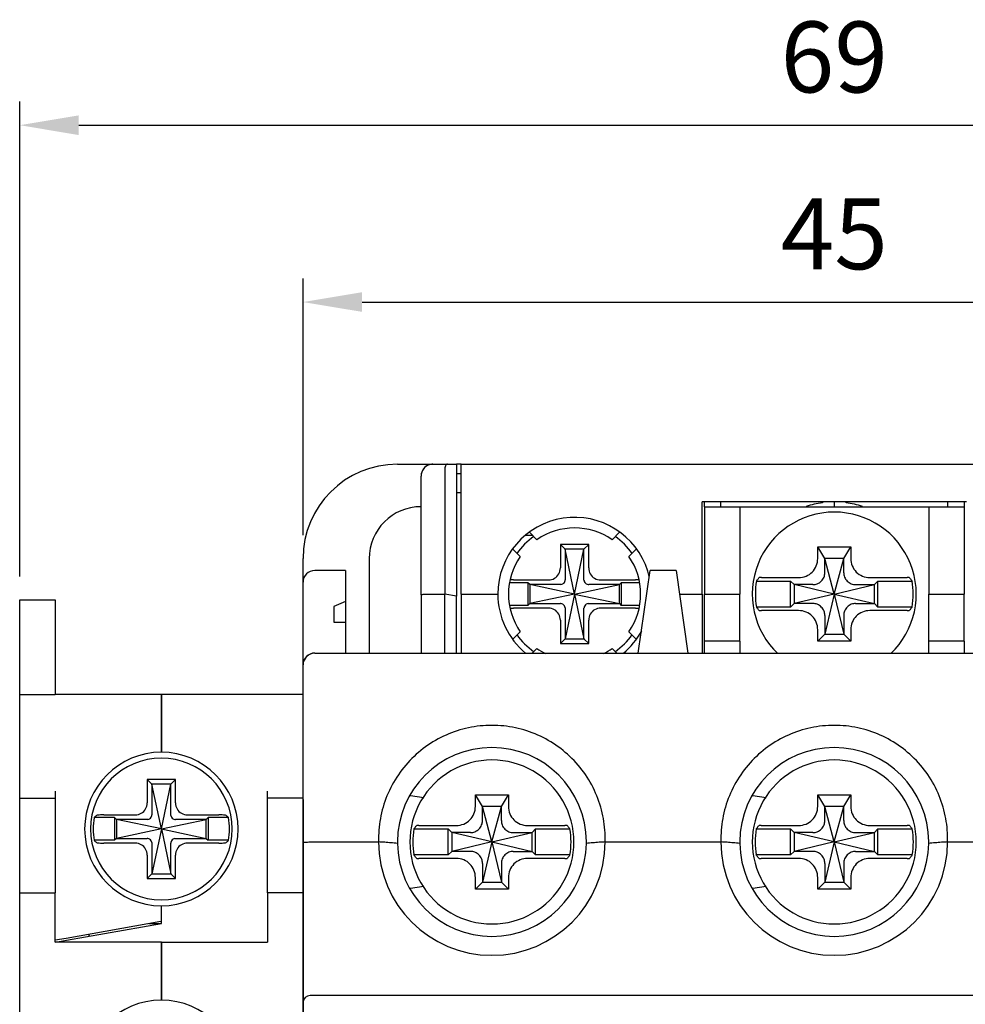
# Model space of a CAD drawing. Units: millimetres. Extents: x -3488 to 1827, y -2259 to -513.
# Drawn here: x -1849 to -1809, y -1115 to -1073 of the extents above; entities that cross this region are included whole.
import ezdxf

# ---------------------------------------------------------------- set-up
doc = ezdxf.new("R2010")
doc.units = ezdxf.units.MM
for name, color, linetype in [('BO', 3, 'Continuous'), ('d', 4, 'Continuous'), ('도면층1', 3, 'Continuous')]:
    doc.layers.add(name, color=color, linetype=linetype)
doc.dimstyles.new('ISO-25$0', dxfattribs={"dimtxt": 2.5, "dimasz": 2.5, "dimexe": 1, "dimexo": 1, "dimgap": 1, "dimtad": 1, "dimdec": 4, "dimdsep": 46, "dimtxsty": 'Standard', "dimcen": 2.5, "dimadec": 0, "dimazin": 2, "dimtfac": 1, "dimtdec": 4, "dimtmove": 0, "dimatfit": 3, "dimfxl": 1, "dimarcsym": 0})

# ---------------------------------------------------------------- blocks, each defined once
blk = doc.blocks.new('*D54')
at = {"layer": 'd', "color": 0, "lineweight": -2}
for p, q in [((-1837.485, -1095.258), (-1837.485, -1084.39)), ((-1792.485, -1096.258), (-1792.485, -1084.39)), ((-1834.985, -1085.39), (-1794.985, -1085.39))]:
    blk.add_line(p, q, dxfattribs=at)
at = {"layer": 'd', "color": 0}
for points in [[(-1834.985, -1084.973), (-1834.985, -1085.806), (-1837.485, -1085.39)], [(-1794.985, -1084.973), (-1794.985, -1085.806), (-1792.485, -1085.39)]]:
    blk.add_solid(points, dxfattribs=at)
at = {"layer": 'DEFPOINTS', "color": 0}
for p in [(-1792.485, -1085.39), (-1837.485, -1096.258), (-1792.485, -1097.258)]:
    blk.add_point(p, dxfattribs=at)
at = {"layer": 'd', "color": 0, "insert": (-1814.985, -1082.89), "char_height": 3, "attachment_point": 5}
blk.add_mtext('45', dxfattribs=at)
blk = doc.blocks.new('*D325')
at = {"layer": 'd', "color": 0, "lineweight": -2}
for p, q in [((-1849.485, -1097.008), (-1849.485, -1076.9)), ((-1780.485, -1097.008), (-1780.485, -1076.9)), ((-1846.985, -1077.9), (-1782.985, -1077.9))]:
    blk.add_line(p, q, dxfattribs=at)
at = {"layer": 'd', "color": 0}
for points in [[(-1846.985, -1077.484), (-1846.985, -1078.317), (-1849.485, -1077.9)], [(-1782.985, -1077.484), (-1782.985, -1078.317), (-1780.485, -1077.9)]]:
    blk.add_solid(points, dxfattribs=at)
at = {"layer": 'DEFPOINTS', "color": 0}
for p in [(-1780.485, -1077.9), (-1849.485, -1098.008), (-1780.485, -1098.008)]:
    blk.add_point(p, dxfattribs=at)
at = {"layer": 'd', "color": 0, "insert": (-1814.985, -1075.4), "char_height": 3, "attachment_point": 5}
blk.add_mtext('69', dxfattribs=at)

msp = doc.modelspace()

# ---------------------------------------------------------------- linework, layer by layer
at = {"layer": 'BO', "color": 7, "linetype": 'Continuous'}
for p, q in [((-1833.48461, -1092.25786), (-1831.98461, -1092.25786)), ((-1833.48461, -1092.25786), (-1831.98461, -1092.25786)), ((-1831.98461, -1092.25786), (-1831.36066, -1092.25786)), ((-1831.98461, -1092.25786), (-1831.36066, -1092.25786)), ((-1831.48461, -1092.50577), (-1831.48461, -1097.75786)), ((-1831.36066, -1092.25786), (-1830.98461, -1092.25786)), ((-1830.98461, -1092.25786), (-1830.98461, -1097.84535)), ((-1830.78461, -1092.25786), (-1830.98461, -1092.25786)), ((-1830.78461, -1092.25786), (-1799.18461, -1092.25786)), ((-1830.78461, -1092.50577), (-1830.78461, -1092.25786)), ((-1830.78461, -1097.75786), (-1830.78461, -1092.50577)), ((-1832.48461, -1097.78411), (-1832.48461, -1092.75786)), ((-1830.98461, -1092.65786), (-1830.78461, -1092.65786)), ((-1830.98461, -1093.45786), (-1830.78461, -1093.45786)), ((-1820.58461, -1094.05786), (-1820.58461, -1093.85786)), ((-1809.38461, -1093.85786), (-1820.58461, -1093.85786)), ((-1820.58461, -1097.75786), (-1820.58461, -1094.05786)), ((-1820.48461, -1094.05786), (-1820.48461, -1093.85786)), ((-1820.48461, -1094.05786), (-1818.98461, -1094.05786)), ((-1820.48461, -1094.05786), (-1820.48461, -1097.75786)), ((-1819.78461, -1094.05786), (-1819.78461, -1093.85786)), ((-1818.98461, -1094.05786), (-1818.98461, -1097.75786)), ((-1818.98461, -1094.05786), (-1818.48461, -1094.05786)), ((-1818.48461, -1094.05786), (-1811.48461, -1094.05786)), ((-1815.48461, -1093.85786), (-1815.48461, -1093.89004)), ((-1814.98461, -1093.85786), (-1814.98461, -1094.05786)), ((-1814.48461, -1093.89004), (-1814.48461, -1093.85786)), ((-1811.48461, -1094.05786), (-1810.98461, -1094.05786)), ((-1810.98461, -1094.05786), (-1810.98461, -1097.75786)), ((-1810.98461, -1094.05786), (-1809.48461, -1094.05786)), ((-1810.18461, -1093.85786), (-1810.18461, -1094.05786)), ((-1809.48461, -1093.85786), (-1809.48461, -1094.05786)), ((-1809.48461, -1094.05786), (-1809.48461, -1097.75786)), ((-1828.05, -1095.25786), (-1827.77751, -1095.25786)), ((-1827.57914, -1095.45623), (-1827.89354, -1095.14183)), ((-1824.07569, -1095.14183), (-1824.39009, -1095.45623)), ((-1828.59909, -1095.85049), (-1828.28624, -1096.16334)), ((-1825.38461, -1095.65786), (-1826.58461, -1095.65786)), ((-1826.58461, -1095.65786), (-1826.58461, -1096.65295)), ((-1826.38461, -1095.85786), (-1826.58461, -1095.65786)), ((-1826.38461, -1095.85786), (-1826.38461, -1097.1559)), ((-1825.58461, -1095.85786), (-1826.38461, -1095.85786)), ((-1825.98461, -1097.75786), (-1826.38461, -1095.85786)), ((-1825.98461, -1097.75786), (-1825.58461, -1095.85786)), ((-1825.58461, -1095.85786), (-1825.38461, -1095.65786)), ((-1825.58461, -1097.1559), (-1825.58461, -1095.85786)), ((-1825.38461, -1096.65295), (-1825.38461, -1095.65786)), ((-1823.68298, -1096.16334), (-1823.37014, -1095.85049)), ((-1815.68461, -1095.75786), (-1814.28461, -1095.75786)), ((-1815.68461, -1096.2495), (-1815.68461, -1095.75786)), ((-1815.38461, -1096.25786), (-1815.68461, -1095.75786)), ((-1814.58461, -1096.25786), (-1814.28461, -1095.75786)), ((-1814.28461, -1095.75786), (-1814.28461, -1096.2495)), ((-1837.48461, -1097.25786), (-1837.48461, -1096.25786)), ((-1837.48461, -1097.25786), (-1837.48461, -1096.25786)), ((-1834.68461, -1096.25786), (-1834.68461, -1100.25786)), ((-1814.98461, -1097.75786), (-1815.38461, -1096.25786)), ((-1814.58461, -1096.25786), (-1815.38461, -1096.25786)), ((-1815.38461, -1096.81762), (-1815.38461, -1096.25786)), ((-1814.98461, -1097.75786), (-1814.58461, -1096.25786)), ((-1814.58461, -1096.81762), (-1814.58461, -1096.25786)), ((-1835.68461, -1096.75786), (-1836.98461, -1096.75786)), ((-1835.68461, -1096.75786), (-1835.68461, -1098.07036)), ((-1823.28461, -1100.25786), (-1822.78461, -1096.75786)), ((-1821.68461, -1096.75786), (-1822.78461, -1096.75786)), ((-1821.68461, -1096.75786), (-1821.18461, -1100.25786)), ((-1818.06959, -1097.05786), (-1816.49297, -1097.05786)), ((-1813.47625, -1097.05786), (-1811.89963, -1097.05786)), ((-1837.48461, -1100.75786), (-1837.48461, -1097.25786)), ((-1837.48461, -1100.75786), (-1837.48461, -1097.25786)), ((-1827.96461, -1097.27786), (-1828.72909, -1097.27786)), ((-1828.5687, -1097.15786), (-1827.08952, -1097.15786)), ((-1827.88461, -1097.35786), (-1827.96461, -1097.27786)), ((-1827.96461, -1097.27786), (-1827.96461, -1098.23786)), ((-1827.88461, -1097.35786), (-1827.88461, -1098.15786)), ((-1826.58658, -1097.35786), (-1827.88461, -1097.35786)), ((-1825.98461, -1097.75786), (-1827.88461, -1097.35786)), ((-1825.98461, -1097.75786), (-1824.08461, -1097.35786)), ((-1824.08461, -1097.35786), (-1825.38265, -1097.35786)), ((-1824.87971, -1097.15786), (-1823.40053, -1097.15786)), ((-1824.08461, -1097.35786), (-1824.00461, -1097.27786)), ((-1824.08461, -1098.15786), (-1824.08461, -1097.35786)), ((-1823.24013, -1097.27786), (-1824.00461, -1097.27786)), ((-1824.00461, -1097.27786), (-1824.00461, -1098.23786)), ((-1818.28157, -1097.20786), (-1816.83461, -1097.20786)), ((-1816.83461, -1098.30786), (-1816.83461, -1097.20786)), ((-1816.68461, -1097.35786), (-1816.83461, -1097.20786)), ((-1815.92485, -1097.35786), (-1816.68461, -1097.35786)), ((-1814.98461, -1097.75786), (-1816.68461, -1097.35786)), ((-1816.68461, -1097.35786), (-1816.68461, -1098.15786)), ((-1814.98461, -1097.75786), (-1813.28461, -1097.35786)), ((-1814.04437, -1097.35786), (-1813.28461, -1097.35786)), ((-1813.28461, -1097.35786), (-1813.13461, -1097.20786)), ((-1813.28461, -1098.15786), (-1813.28461, -1097.35786)), ((-1813.13461, -1097.20786), (-1811.68765, -1097.20786)), ((-1813.13461, -1098.30786), (-1813.13461, -1097.20786)), ((-1832.48461, -1097.78411), (-1832.48461, -1100.25786)), ((-1832.18461, -1097.75786), (-1831.48461, -1097.75786)), ((-1831.48461, -1100.25786), (-1831.48461, -1097.75786)), ((-1830.98461, -1097.84535), (-1831.48461, -1097.75786)), ((-1830.98461, -1100.25786), (-1830.98461, -1097.84535)), ((-1830.78461, -1097.75786), (-1830.78461, -1100.25786)), ((-1830.78461, -1097.75786), (-1829.23461, -1097.75786)), ((-1825.98461, -1097.75786), (-1827.88461, -1098.15786)), ((-1825.98461, -1097.75786), (-1826.38461, -1099.65786)), ((-1825.98461, -1097.75786), (-1825.58461, -1099.65786)), ((-1825.98461, -1097.75786), (-1824.08461, -1098.15786)), ((-1821.54176, -1097.75786), (-1820.58461, -1097.75786)), ((-1820.58461, -1097.75786), (-1820.58461, -1099.75786)), ((-1820.48461, -1099.75786), (-1820.48461, -1097.75786)), ((-1820.48461, -1097.75786), (-1818.98461, -1097.75786)), ((-1818.98461, -1099.75786), (-1818.98461, -1097.75786)), ((-1814.98461, -1097.75786), (-1816.68461, -1098.15786)), ((-1814.98461, -1097.75786), (-1815.38461, -1099.45786)), ((-1814.98461, -1097.75786), (-1814.58461, -1099.45786)), ((-1814.98461, -1097.75786), (-1813.28461, -1098.15786)), ((-1810.98461, -1099.75786), (-1810.98461, -1097.75786)), ((-1810.98461, -1097.75786), (-1809.48461, -1097.75786)), ((-1809.48461, -1099.75786), (-1809.48461, -1097.75786)), ((-1835.68461, -1098.07036), (-1836.18461, -1098.28911)), ((-1836.18461, -1098.28911), (-1836.18461, -1098.94536)), ((-1835.68461, -1098.07036), (-1835.68461, -1098.94536)), ((-1827.96461, -1098.23786), (-1828.72909, -1098.23786)), ((-1827.08952, -1098.35786), (-1828.5687, -1098.35786)), ((-1827.88461, -1098.15786), (-1827.96461, -1098.23786)), ((-1827.88461, -1098.15786), (-1826.58658, -1098.15786)), ((-1826.38461, -1098.35982), (-1826.38461, -1099.65786)), ((-1825.58461, -1099.65786), (-1825.58461, -1098.35982)), ((-1825.38265, -1098.15786), (-1824.08461, -1098.15786)), ((-1823.40053, -1098.35786), (-1824.87971, -1098.35786)), ((-1824.08461, -1098.15786), (-1824.00461, -1098.23786)), ((-1823.24013, -1098.23786), (-1824.00461, -1098.23786)), ((-1816.83461, -1098.30786), (-1818.28157, -1098.30786)), ((-1816.68461, -1098.15786), (-1816.83461, -1098.30786)), ((-1815.92485, -1098.15786), (-1816.68461, -1098.15786)), ((-1814.04437, -1098.15786), (-1813.28461, -1098.15786)), ((-1813.28461, -1098.15786), (-1813.13461, -1098.30786)), ((-1811.68765, -1098.30786), (-1813.13461, -1098.30786)), ((-1816.49297, -1098.45786), (-1818.06959, -1098.45786)), ((-1815.38461, -1098.6981), (-1815.38461, -1099.45786)), ((-1814.58461, -1098.6981), (-1814.58461, -1099.45786)), ((-1811.89963, -1098.45786), (-1813.47625, -1098.45786)), ((-1836.18461, -1098.94536), (-1835.68461, -1098.94536)), ((-1835.68461, -1098.94536), (-1835.68461, -1100.25786)), ((-1826.58461, -1098.86277), (-1826.58461, -1099.85786)), ((-1825.38461, -1099.85786), (-1825.38461, -1098.86277)), ((-1828.28624, -1099.35238), (-1828.59985, -1099.66599)), ((-1826.38461, -1099.65786), (-1826.58461, -1099.85786)), ((-1826.38461, -1099.65786), (-1825.58461, -1099.65786)), ((-1825.58461, -1099.65786), (-1825.38461, -1099.85786)), ((-1823.36938, -1099.66599), (-1823.68298, -1099.35238)), ((-1815.68461, -1099.75786), (-1815.68461, -1099.26622)), ((-1815.38461, -1099.45786), (-1815.68461, -1099.75786)), ((-1815.38461, -1099.45786), (-1814.58461, -1099.45786)), ((-1814.58461, -1099.45786), (-1814.28461, -1099.75786)), ((-1814.28461, -1099.26622), (-1814.28461, -1099.75786)), ((-1827.77751, -1100.25786), (-1827.57914, -1100.05949)), ((-1826.58461, -1099.85786), (-1825.38461, -1099.85786)), ((-1824.39009, -1100.05949), (-1824.19172, -1100.25786)), ((-1820.58461, -1099.75786), (-1820.58461, -1100.25786)), ((-1820.48461, -1100.25786), (-1820.48461, -1099.75786)), ((-1818.98461, -1099.75786), (-1820.48461, -1099.75786)), ((-1818.98461, -1099.75786), (-1818.98461, -1100.25786)), ((-1814.28461, -1099.75786), (-1815.68461, -1099.75786)), ((-1810.98461, -1100.25786), (-1810.98461, -1099.75786)), ((-1809.48461, -1099.75786), (-1810.98461, -1099.75786)), ((-1809.48461, -1099.75786), (-1809.48461, -1100.25786)), ((-1836.98461, -1100.25786), (-1792.98461, -1100.25786)), ((-1836.98461, -1100.25786), (-1792.98461, -1100.25786)), ((-1837.48461, -1108.28411), (-1837.48461, -1100.75786)), ((-1832.93672, -1106.28251), (-1832.37057, -1106.37687)), ((-1830.18461, -1106.25786), (-1828.78461, -1106.25786)), ((-1830.18461, -1106.7495), (-1830.18461, -1106.25786)), ((-1829.88461, -1106.75786), (-1830.18461, -1106.25786)), ((-1829.08461, -1106.75786), (-1828.78461, -1106.25786)), ((-1828.78461, -1106.25786), (-1828.78461, -1106.7495)), ((-1818.43672, -1106.28251), (-1817.87057, -1106.37687)), ((-1815.68461, -1106.25786), (-1814.28461, -1106.25786)), ((-1815.68461, -1106.7495), (-1815.68461, -1106.25786)), ((-1815.38461, -1106.75786), (-1815.68461, -1106.25786)), ((-1814.58461, -1106.75786), (-1814.28461, -1106.25786)), ((-1814.28461, -1106.25786), (-1814.28461, -1106.7495)), ((-1829.48461, -1108.25786), (-1829.88461, -1106.75786)), ((-1829.08461, -1106.75786), (-1829.88461, -1106.75786)), ((-1829.88461, -1107.31762), (-1829.88461, -1106.75786)), ((-1829.48461, -1108.25786), (-1829.08461, -1106.75786)), ((-1829.08461, -1107.31762), (-1829.08461, -1106.75786)), ((-1814.98461, -1108.25786), (-1815.38461, -1106.75786)), ((-1814.58461, -1106.75786), (-1815.38461, -1106.75786)), ((-1815.38461, -1107.31762), (-1815.38461, -1106.75786)), ((-1814.98461, -1108.25786), (-1814.58461, -1106.75786)), ((-1814.58461, -1107.31762), (-1814.58461, -1106.75786)), ((-1832.57856, -1107.55786), (-1830.99297, -1107.55786)), ((-1827.97625, -1107.55786), (-1826.39066, -1107.55786)), ((-1818.07856, -1107.55786), (-1816.49297, -1107.55786)), ((-1813.47625, -1107.55786), (-1811.89066, -1107.55786)), ((-1832.79044, -1107.70786), (-1831.33461, -1107.70786)), ((-1831.33461, -1108.80786), (-1831.33461, -1107.70786)), ((-1831.18461, -1107.85786), (-1831.33461, -1107.70786)), ((-1830.42485, -1107.85786), (-1831.18461, -1107.85786)), ((-1829.48461, -1108.25786), (-1831.18461, -1107.85786)), ((-1831.18461, -1107.85786), (-1831.18461, -1108.65786)), ((-1829.48461, -1108.25786), (-1827.78461, -1107.85786)), ((-1828.54437, -1107.85786), (-1827.78461, -1107.85786)), ((-1827.78461, -1107.85786), (-1827.63461, -1107.70786)), ((-1827.78461, -1108.65786), (-1827.78461, -1107.85786)), ((-1827.63461, -1107.70786), (-1826.17878, -1107.70786)), ((-1827.63461, -1108.80786), (-1827.63461, -1107.70786)), ((-1818.29044, -1107.70786), (-1816.83461, -1107.70786)), ((-1816.83461, -1108.80786), (-1816.83461, -1107.70786)), ((-1816.68461, -1107.85786), (-1816.83461, -1107.70786)), ((-1815.92485, -1107.85786), (-1816.68461, -1107.85786)), ((-1814.98461, -1108.25786), (-1816.68461, -1107.85786)), ((-1816.68461, -1107.85786), (-1816.68461, -1108.65786)), ((-1814.98461, -1108.25786), (-1813.28461, -1107.85786)), ((-1814.04437, -1107.85786), (-1813.28461, -1107.85786)), ((-1813.28461, -1107.85786), (-1813.13461, -1107.70786)), ((-1813.28461, -1108.65786), (-1813.28461, -1107.85786)), ((-1813.13461, -1107.70786), (-1811.67878, -1107.70786)), ((-1813.13461, -1108.80786), (-1813.13461, -1107.70786)), ((-1837.48461, -1115.05786), (-1837.48461, -1108.28411)), ((-1837.48461, -1115.05786), (-1837.48461, -1108.28411)), ((-1837.18461, -1108.25786), (-1834.28461, -1108.25786)), ((-1829.48461, -1108.25786), (-1831.18461, -1108.65786)), ((-1829.48461, -1108.25786), (-1829.88461, -1109.95786)), ((-1829.48461, -1108.25786), (-1829.08461, -1109.95786)), ((-1829.48461, -1108.25786), (-1827.78461, -1108.65786)), ((-1824.68461, -1108.25786), (-1819.78461, -1108.25786)), ((-1814.98461, -1108.25786), (-1816.68461, -1108.65786)), ((-1814.98461, -1108.25786), (-1815.38461, -1109.95786)), ((-1814.98461, -1108.25786), (-1814.58461, -1109.95786)), ((-1814.98461, -1108.25786), (-1813.28461, -1108.65786)), ((-1810.18461, -1108.25786), (-1805.28461, -1108.25786)), ((-1831.33461, -1108.80786), (-1832.79044, -1108.80786)), ((-1831.18461, -1108.65786), (-1831.33461, -1108.80786)), ((-1830.42485, -1108.65786), (-1831.18461, -1108.65786)), ((-1828.54437, -1108.65786), (-1827.78461, -1108.65786)), ((-1827.78461, -1108.65786), (-1827.63461, -1108.80786)), ((-1826.17878, -1108.80786), (-1827.63461, -1108.80786)), ((-1816.83461, -1108.80786), (-1818.29044, -1108.80786)), ((-1816.68461, -1108.65786), (-1816.83461, -1108.80786)), ((-1815.92485, -1108.65786), (-1816.68461, -1108.65786)), ((-1814.04437, -1108.65786), (-1813.28461, -1108.65786)), ((-1813.28461, -1108.65786), (-1813.13461, -1108.80786)), ((-1811.67878, -1108.80786), (-1813.13461, -1108.80786)), ((-1830.99297, -1108.95786), (-1832.57856, -1108.95786)), ((-1829.88461, -1109.1981), (-1829.88461, -1109.95786)), ((-1829.08461, -1109.1981), (-1829.08461, -1109.95786)), ((-1826.39066, -1108.95786), (-1827.97625, -1108.95786)), ((-1816.49297, -1108.95786), (-1818.07856, -1108.95786)), ((-1815.38461, -1109.1981), (-1815.38461, -1109.95786)), ((-1814.58461, -1109.1981), (-1814.58461, -1109.95786)), ((-1811.89066, -1108.95786), (-1813.47625, -1108.95786)), ((-1830.18461, -1110.25786), (-1830.18461, -1109.76622)), ((-1829.88461, -1109.95786), (-1830.18461, -1110.25786)), ((-1829.88461, -1109.95786), (-1829.08461, -1109.95786)), ((-1829.08461, -1109.95786), (-1828.78461, -1110.25786)), ((-1828.78461, -1109.76622), (-1828.78461, -1110.25786)), ((-1815.68461, -1110.25786), (-1815.68461, -1109.76622)), ((-1815.38461, -1109.95786), (-1815.68461, -1110.25786)), ((-1815.38461, -1109.95786), (-1814.58461, -1109.95786)), ((-1814.58461, -1109.95786), (-1814.28461, -1110.25786)), ((-1814.28461, -1109.76622), (-1814.28461, -1110.25786)), ((-1832.37057, -1110.13885), (-1832.93747, -1110.23334)), ((-1828.78461, -1110.25786), (-1830.18461, -1110.25786)), ((-1817.87057, -1110.13885), (-1818.43747, -1110.23334)), ((-1814.28461, -1110.25786), (-1815.68461, -1110.25786)), ((-1837.48461, -1115.88212), (-1837.48461, -1115.05786)), ((-1792.78461, -1114.75786), (-1837.18461, -1114.75786))]:
    msp.add_line(p, q, dxfattribs=at)
for centre, radius, start, end in [((-1833.48461, -1096.25786), 4, 90, 180), ((-1831.98461, -1092.75786), 0.5, 90, 180), ((-1831.98461, -1092.75786), 0.5, 98.669695, 170.42387), ((-1831.98461, -1092.75786), 0.5, 90, 98.669695), ((-1831.98461, -1092.75786), 0.5, 170.42387, 180), ((-1832.48461, -1096.25786), 2.2, 90, 180), ((-1814.98461, -1097.75786), 3.9, 97.365886, 107.856762), ((-1814.98461, -1097.75786), 3.9, 72.143238, 82.634114), ((-1825.98461, -1097.75786), 3.25, 17.278646, 180), ((-1814.98461, -1097.75786), 3.47261, 89.999999, 226.532586), ((-1814.98461, -1097.75786), 3.47261, 313.467414, 90.000001), ((-1825.98461, -1097.75786), 2.8, 55.286561, 124.713439), ((-1825.98461, -1097.75786), 2.9859, 125.180532, 144.933204), ((-1825.98461, -1097.75786), 2.9859, 35.067256, 54.820268), ((-1825.98461, -1097.75786), 2.8, 145.286561, 214.713439), ((-1825.98461, -1097.75786), 2.8, 325.286561, 34.713439), ((-1836.98461, -1097.25786), 0.5, 90, 180), ((-1825.98461, -1097.75786), 3.25, 13.185762, 17.278646), ((-1814.98461, -1097.75786), 3.34252, 170.52911, 189.47089), ((-1814.98461, -1097.75786), 3.34252, 350.52911, 9.47089), ((-1825.98461, -1097.75786), 3.25, 180, 230.412053), ((-1825.98461, -1097.75786), 2.9859, 215.067256, 234.820268), ((-1825.98461, -1097.75786), 2.9859, 305.180532, 324.933204), ((-1825.98461, -1097.75786), 3.25, 309.587947, 331.182206), ((-1825.98461, -1097.75786), 2.8, 235.286561, 244.019283), ((-1825.98461, -1097.75786), 2.8, 295.980717, 304.713439), ((-1836.98461, -1100.75786), 0.5, 90, 180), ((-1829.48461, -1108.25786), 4, 0, 180), ((-1814.98461, -1108.25786), 4, 0, 180), ((-1829.48461, -1108.25786), 3.47261, 89.999999, 270.000001), ((-1829.48461, -1108.25786), 3.47261, 269.999999, 90.000001), ((-1814.98461, -1108.25786), 3.47261, 89.999999, 270.000001), ((-1814.98461, -1108.25786), 3.47261, 269.999999, 90.000001), ((-1829.48461, -1108.25786), 3.35127, 170.554061, 189.445939), ((-1829.48461, -1108.25786), 3.35127, 350.554061, 9.445939), ((-1814.98461, -1108.25786), 3.35127, 170.554061, 189.445939), ((-1814.98461, -1108.25786), 3.35127, 350.554061, 9.445939), ((-1829.48461, -1108.25786), 4.79986, 180, 0), ((-1829.48461, -1108.25786), 4, 180, 180.855059), ((-1829.48461, -1108.25786), 4, 180.855059, 359.145201), ((-1829.48461, -1108.25786), 4, 359.145201, 0), ((-1814.98461, -1108.25786), 4.79986, 180, 0), ((-1814.98461, -1108.25786), 4, 180, 180.855059), ((-1814.98461, -1108.25786), 4, 180.855059, 359.145201), ((-1814.98461, -1108.25786), 4, 359.145201, 0), ((-1837.18461, -1115.05786), 0.3, 90, 180)]:
    msp.add_arc(centre, radius, start, end, dxfattribs=at)
for points, start_tangent, end_tangent in [([(-1831.36066, -1092.25786), (-1831.41107, -1092.27713), (-1831.45113, -1092.33134), (-1831.47643, -1092.41234), (-1831.48461, -1092.50577)], (-1, 0), (0, -1)), ([(-1816.49297, -1097.05786), (-1816.17766, -1096.99738), (-1815.91736, -1096.82546), (-1815.74523, -1096.56516), (-1815.68461, -1096.2495)], (1, 0), (0, 1)), ([(-1814.28461, -1096.2495), (-1814.22412, -1096.56485), (-1814.05221, -1096.82512), (-1813.79194, -1096.99723), (-1813.47625, -1097.05786)], (0, -1), (1, 0)), ([(-1827.08952, -1097.15786), (-1826.83486, -1097.09132), (-1826.6514, -1096.90805), (-1826.58461, -1096.65295)], (1, 0), (0, 1)), ([(-1825.38461, -1096.65295), (-1825.3181, -1096.90757), (-1825.13477, -1097.09109), (-1824.87971, -1097.15786)], (0, -1), (1, 0)), ([(-1826.38625, -1097.1801), (-1826.38534, -1097.1722), (-1826.3848, -1097.16412), (-1826.38461, -1097.1559)], (0.13808808, 0.99041995), (0, 1)), ([(-1825.58297, -1097.1801), (-1825.58388, -1097.1722), (-1825.58443, -1097.16412), (-1825.58461, -1097.1559)], (-0.13808808, 0.99041995), (0, 1)), ([(-1818.28157, -1097.20786), (-1818.24654, -1097.16217), (-1818.2109, -1097.11674), (-1818.17464, -1097.07155)], (0.6041424, 0.79687637), (0.63023945, 0.77640082)), ([(-1818.06959, -1097.05786), (-1818.13954, -1097.06178), (-1818.17464, -1097.07155)], (-1, 0), (-0.63023945, -0.77640082)), ([(-1815.88911, -1097.35822), (-1815.70592, -1097.32423), (-1815.534, -1097.20979), (-1815.41877, -1097.03786), (-1815.38425, -1096.85337)], (0.99981172, -0.01940419), (-0.01940419, 0.99981172)), ([(-1815.38425, -1096.85337), (-1815.38445, -1096.84137), (-1815.38457, -1096.82945), (-1815.38461, -1096.81762)], (-0.01940419, 0.99981172), (0, 1)), ([(-1814.58498, -1096.85337), (-1814.55099, -1097.03656), (-1814.43654, -1097.20847), (-1814.26461, -1097.32371), (-1814.08012, -1097.35822)], (-0.01940419, -0.99981172), (0.99981172, 0.01940419)), ([(-1814.58498, -1096.85337), (-1814.58478, -1096.84137), (-1814.58466, -1096.82945), (-1814.58461, -1096.81762)], (0.01940419, 0.99981172), (0, 1)), ([(-1811.79459, -1097.07155), (-1811.82968, -1097.06178), (-1811.89963, -1097.05786)], (-0.63023945, 0.77640082), (-1, 0)), ([(-1811.79459, -1097.07155), (-1811.75833, -1097.11674), (-1811.72269, -1097.16217), (-1811.68765, -1097.20786)], (0.63023945, -0.77640082), (0.6041424, -0.79687637)), ([(-1828.5687, -1097.15786), (-1828.70034, -1097.1601)], (-1, 0), (-0.99795669, -0.06389401)), ([(-1826.56237, -1097.35622), (-1826.57027, -1097.35713), (-1826.57836, -1097.35768), (-1826.58658, -1097.35786)], (-0.99041995, -0.13808808), (-1, 0)), ([(-1826.56237, -1097.35622), (-1826.4806, -1097.32525), (-1826.41723, -1097.26187), (-1826.38625, -1097.1801)], (0.99041995, 0.13808808), (0.13808808, 0.99041995)), ([(-1825.58297, -1097.1801), (-1825.552, -1097.26187), (-1825.48863, -1097.32525), (-1825.40685, -1097.35622)], (0.13808808, -0.99041995), (0.99041995, -0.13808808)), ([(-1825.40685, -1097.35622), (-1825.39895, -1097.35713), (-1825.39087, -1097.35768), (-1825.38265, -1097.35786)], (0.99041995, -0.13808808), (1, 0)), ([(-1823.26889, -1097.1601), (-1823.40053, -1097.15786)], (-0.99795669, 0.06389401), (-1, 0)), ([(-1815.88911, -1097.35822), (-1815.9011, -1097.35803), (-1815.91302, -1097.3579), (-1815.92485, -1097.35786)], (-0.99981172, 0.01940419), (-1, 0)), ([(-1814.08012, -1097.35822), (-1814.06813, -1097.35803), (-1814.0562, -1097.3579), (-1814.04437, -1097.35786)], (0.99981172, 0.01940419), (1, 0)), ([(-1832.48461, -1097.78411), (-1832.46187, -1097.77408), (-1832.39697, -1097.76557), (-1832.29963, -1097.75987), (-1832.18461, -1097.75786)], (0, 1), (1, 0)), ([(-1828.70034, -1098.35562), (-1828.5687, -1098.35786)], (0.99795669, -0.06389401), (1, 0)), ([(-1826.58461, -1098.86277), (-1826.65113, -1098.60815), (-1826.83446, -1098.42463), (-1827.08952, -1098.35786)], (0, 1), (-1, 0)), ([(-1826.56237, -1098.1595), (-1826.57027, -1098.15859), (-1826.57836, -1098.15804), (-1826.58658, -1098.15786)], (-0.99041995, 0.13808808), (-1, 0)), ([(-1826.38625, -1098.33562), (-1826.41723, -1098.25385), (-1826.4806, -1098.19048), (-1826.56237, -1098.1595)], (-0.13808808, 0.99041995), (-0.99041995, 0.13808808)), ([(-1826.38625, -1098.33562), (-1826.38534, -1098.34352), (-1826.3848, -1098.3516), (-1826.38461, -1098.35982)], (0.13808808, -0.99041995), (0, -1)), ([(-1825.58297, -1098.33562), (-1825.58388, -1098.34352), (-1825.58443, -1098.3516), (-1825.58461, -1098.35982)], (-0.13808808, -0.99041995), (0, -1)), ([(-1825.40685, -1098.1595), (-1825.48863, -1098.19048), (-1825.552, -1098.25385), (-1825.58297, -1098.33562)], (-0.99041995, -0.13808808), (-0.13808808, -0.99041995)), ([(-1825.40685, -1098.1595), (-1825.39895, -1098.15859), (-1825.39087, -1098.15804), (-1825.38265, -1098.15786)], (0.99041995, 0.13808808), (1, 0)), ([(-1824.87971, -1098.35786), (-1825.13427, -1098.42435), (-1825.31786, -1098.60774), (-1825.38461, -1098.86277)], (-1, 0), (0, -1)), ([(-1823.40053, -1098.35786), (-1823.26889, -1098.35562)], (1, 0), (0.99795669, 0.06389401)), ([(-1818.17464, -1098.44417), (-1818.2109, -1098.39898), (-1818.24654, -1098.35355), (-1818.28157, -1098.30786)], (-0.63023945, 0.77640082), (-0.6041424, 0.79687637)), ([(-1815.88911, -1098.1575), (-1815.9011, -1098.15769), (-1815.91302, -1098.15782), (-1815.92485, -1098.15786)], (-0.99981172, -0.01940419), (-1, 0)), ([(-1815.38425, -1098.66236), (-1815.41824, -1098.47916), (-1815.53268, -1098.30725), (-1815.70461, -1098.19202), (-1815.88911, -1098.1575)], (0.01940419, 0.99981172), (-0.99981172, -0.01940419)), ([(-1814.08012, -1098.1575), (-1814.26331, -1098.19149), (-1814.43522, -1098.30593), (-1814.55046, -1098.47786), (-1814.58498, -1098.66236)], (-0.99981172, 0.01940419), (0.01940419, -0.99981172)), ([(-1814.08012, -1098.1575), (-1814.06813, -1098.15769), (-1814.0562, -1098.15782), (-1814.04437, -1098.15786)], (0.99981172, -0.01940419), (1, 0)), ([(-1811.68765, -1098.30786), (-1811.72269, -1098.35355), (-1811.75833, -1098.39898), (-1811.79459, -1098.44417)], (-0.6041424, -0.79687637), (-0.63023945, -0.77640082)), ([(-1818.17464, -1098.44417), (-1818.13954, -1098.45394), (-1818.06959, -1098.45786)], (0.63023945, -0.77640082), (1, 0)), ([(-1815.68461, -1099.26622), (-1815.74511, -1098.95086), (-1815.91701, -1098.6906), (-1816.17727, -1098.5185), (-1816.49297, -1098.45786)], (0, 1), (-1, 0)), ([(-1815.38425, -1098.66236), (-1815.38445, -1098.67435), (-1815.38457, -1098.68627), (-1815.38461, -1098.6981)], (-0.01940419, -0.99981172), (0, -1)), ([(-1814.58498, -1098.66236), (-1814.58478, -1098.67435), (-1814.58466, -1098.68627), (-1814.58461, -1098.6981)], (0.01940419, -0.99981172), (0, -1)), ([(-1813.47625, -1098.45786), (-1813.79165, -1098.51837), (-1814.05188, -1098.69026), (-1814.22397, -1098.95049), (-1814.28461, -1099.26622)], (-1, 0), (0, -1)), ([(-1811.89963, -1098.45786), (-1811.82968, -1098.45394), (-1811.79459, -1098.44417)], (1, 0), (0.63023945, 0.77640082)), ([(-1836.98461, -1100.25786), (-1837.13465, -1100.28301), (-1837.2734, -1100.3581), (-1837.38519, -1100.477), (-1837.45864, -1100.63)], (-1, 0), (-0.29359568, -0.95592969)), ([(-1824.68461, -1108.11894), (-1824.78424, -1107.1467), (-1825.09018, -1106.18788), (-1825.59814, -1105.30201), (-1826.28111, -1104.54434), (-1827.09716, -1103.95479), (-1828.00906, -1103.55137), (-1828.98499, -1103.34502), (-1829.98509, -1103.34511), (-1830.96095, -1103.55162), (-1831.8728, -1103.95522), (-1832.68886, -1104.54501), (-1833.37174, -1105.30291), (-1833.87944, -1106.18877), (-1834.18511, -1107.14726), (-1834.28461, -1108.11894)], (0.00135491, 0.99999908), (0.00152139, -0.99999884)), ([(-1810.18461, -1108.11894), (-1810.28424, -1107.1467), (-1810.59018, -1106.18788), (-1811.09814, -1105.30201), (-1811.78111, -1104.54434), (-1812.59716, -1103.95479), (-1813.50906, -1103.55137), (-1814.48499, -1103.34502), (-1815.48509, -1103.34511), (-1816.46095, -1103.55162), (-1817.3728, -1103.95522), (-1818.18886, -1104.54501), (-1818.87174, -1105.30291), (-1819.37944, -1106.18877), (-1819.68511, -1107.14726), (-1819.78461, -1108.11894)], (0.00135491, 0.99999908), (0.00152139, -0.99999884)), ([(-1830.99297, -1107.55786), (-1830.67789, -1107.49747), (-1830.41738, -1107.32548), (-1830.24515, -1107.06496), (-1830.18461, -1106.7495)], (1, 0), (0, 1)), ([(-1828.78461, -1106.7495), (-1828.72421, -1107.06464), (-1828.55223, -1107.3251), (-1828.29176, -1107.4973), (-1827.97625, -1107.55786)], (0, -1), (1, 0)), ([(-1816.49297, -1107.55786), (-1816.17789, -1107.49747), (-1815.91738, -1107.32548), (-1815.74515, -1107.06496), (-1815.68461, -1106.7495)], (1, 0), (0, 1)), ([(-1814.28461, -1106.7495), (-1814.22421, -1107.06464), (-1814.05223, -1107.3251), (-1813.79176, -1107.4973), (-1813.47625, -1107.55786)], (0, -1), (1, 0)), ([(-1832.79044, -1107.70786), (-1832.75543, -1107.66217), (-1832.71982, -1107.61674), (-1832.68359, -1107.57155)], (0.60389412, 0.79706454), (0.62992313, 0.77665749)), ([(-1832.57856, -1107.55786), (-1832.6485, -1107.56178), (-1832.68359, -1107.57155)], (-1, 0), (-0.62992313, -0.77665749)), ([(-1830.38911, -1107.85822), (-1830.20571, -1107.82415), (-1830.03401, -1107.7098), (-1829.91886, -1107.53809), (-1829.88425, -1107.35337)], (0.99981172, -0.01940419), (-0.01940419, 0.99981172)), ([(-1829.88425, -1107.35337), (-1829.88445, -1107.34138), (-1829.88457, -1107.32945), (-1829.88461, -1107.31762)], (-0.01940419, 0.99981172), (0, 1)), ([(-1829.08498, -1107.35337), (-1829.0509, -1107.53677), (-1828.93655, -1107.70846), (-1828.76484, -1107.82361), (-1828.58012, -1107.85822)], (-0.01940419, -0.99981172), (0.99981172, 0.01940419)), ([(-1829.08498, -1107.35337), (-1829.08478, -1107.34138), (-1829.08466, -1107.32945), (-1829.08461, -1107.31762)], (0.01940419, 0.99981172), (0, 1)), ([(-1826.28564, -1107.57155), (-1826.32072, -1107.56178), (-1826.39066, -1107.55786)], (-0.62992313, 0.77665749), (-1, 0)), ([(-1826.28564, -1107.57155), (-1826.24941, -1107.61674), (-1826.21379, -1107.66217), (-1826.17878, -1107.70786)], (0.62992313, -0.77665749), (0.60389412, -0.79706454)), ([(-1818.29044, -1107.70786), (-1818.25543, -1107.66217), (-1818.21982, -1107.61674), (-1818.18359, -1107.57155)], (0.60389412, 0.79706454), (0.62992313, 0.77665749)), ([(-1818.07856, -1107.55786), (-1818.1485, -1107.56178), (-1818.18359, -1107.57155)], (-1, 0), (-0.62992313, -0.77665749)), ([(-1815.88911, -1107.85822), (-1815.70571, -1107.82415), (-1815.53401, -1107.7098), (-1815.41886, -1107.53809), (-1815.38425, -1107.35337)], (0.99981172, -0.01940419), (-0.01940419, 0.99981172)), ([(-1815.38425, -1107.35337), (-1815.38445, -1107.34138), (-1815.38457, -1107.32945), (-1815.38461, -1107.31762)], (-0.01940419, 0.99981172), (0, 1)), ([(-1814.58498, -1107.35337), (-1814.5509, -1107.53677), (-1814.43655, -1107.70846), (-1814.26484, -1107.82361), (-1814.08012, -1107.85822)], (-0.01940419, -0.99981172), (0.99981172, 0.01940419)), ([(-1814.58498, -1107.35337), (-1814.58478, -1107.34138), (-1814.58466, -1107.32945), (-1814.58461, -1107.31762)], (0.01940419, 0.99981172), (0, 1)), ([(-1811.78564, -1107.57155), (-1811.82072, -1107.56178), (-1811.89066, -1107.55786)], (-0.62992313, 0.77665749), (-1, 0)), ([(-1811.78564, -1107.57155), (-1811.74941, -1107.61674), (-1811.71379, -1107.66217), (-1811.67878, -1107.70786)], (0.62992313, -0.77665749), (0.60389412, -0.79706454)), ([(-1830.38911, -1107.85822), (-1830.4011, -1107.85803), (-1830.41302, -1107.8579), (-1830.42485, -1107.85786)], (-0.99981172, 0.01940419), (-1, 0)), ([(-1828.58012, -1107.85822), (-1828.56813, -1107.85803), (-1828.55621, -1107.8579), (-1828.54437, -1107.85786)], (0.99981172, 0.01940419), (1, 0)), ([(-1815.88911, -1107.85822), (-1815.9011, -1107.85803), (-1815.91302, -1107.8579), (-1815.92485, -1107.85786)], (-0.99981172, 0.01940419), (-1, 0)), ([(-1814.08012, -1107.85822), (-1814.06813, -1107.85803), (-1814.05621, -1107.8579), (-1814.04437, -1107.85786)], (0.99981172, 0.01940419), (1, 0)), ([(-1837.48461, -1108.28411), (-1837.46187, -1108.27408), (-1837.39697, -1108.26557), (-1837.29963, -1108.25987), (-1837.18461, -1108.25786)], (0, 1), (1, 0)), ([(-1834.28461, -1108.11894), (-1834.28468, -1108.18842), (-1834.2826, -1108.25786)], (-0.00119142, -0.99999929), (0.02889321, -0.9995825)), ([(-1833.48413, -1108.31619), (-1833.75833, -1108.29351), (-1834.02492, -1108.27121), (-1834.28454, -1108.25786)], (-0.99518797, 0.09798419), (-0.99740699, 0.07196737)), ([(-1824.68468, -1108.25786), (-1824.94482, -1108.27123), (-1825.21131, -1108.29351), (-1825.4851, -1108.31619)], (-0.99740965, -0.07193043), (-0.99519078, -0.09795568)), ([(-1824.68662, -1108.25786), (-1824.68456, -1108.18842), (-1824.68461, -1108.11894)], (0.02878439, 0.99958564), (-0.00135298, 0.99999908)), ([(-1819.78461, -1108.11894), (-1819.78468, -1108.18842), (-1819.7826, -1108.25786)], (-0.00119142, -0.99999929), (0.02889321, -0.9995825)), ([(-1818.98413, -1108.31619), (-1819.25833, -1108.29351), (-1819.52492, -1108.27121), (-1819.78454, -1108.25786)], (-0.99518797, 0.09798419), (-0.99740699, 0.07196737)), ([(-1810.18468, -1108.25786), (-1810.44482, -1108.27123), (-1810.71131, -1108.29351), (-1810.9851, -1108.31619)], (-0.99740965, -0.07193043), (-0.99519078, -0.09795568)), ([(-1810.18662, -1108.25786), (-1810.18456, -1108.18842), (-1810.18461, -1108.11894)], (0.02878439, 0.99958564), (-0.00135298, 0.99999908)), ([(-1832.68359, -1108.94417), (-1832.71982, -1108.89898), (-1832.75543, -1108.85355), (-1832.79044, -1108.80786)], (-0.62992313, 0.77665749), (-0.60389412, 0.79706454)), ([(-1830.38911, -1108.6575), (-1830.4011, -1108.65769), (-1830.41302, -1108.65782), (-1830.42485, -1108.65786)], (-0.99981172, -0.01940419), (-1, 0)), ([(-1829.88425, -1109.16236), (-1829.91832, -1108.97895), (-1830.03267, -1108.80726), (-1830.20438, -1108.69211), (-1830.38911, -1108.6575)], (0.01940419, 0.99981172), (-0.99981172, -0.01940419)), ([(-1828.58012, -1108.6575), (-1828.76352, -1108.69157), (-1828.93521, -1108.80592), (-1829.05036, -1108.97763), (-1829.08498, -1109.16236)], (-0.99981172, 0.01940419), (0.01940419, -0.99981172)), ([(-1828.58012, -1108.6575), (-1828.56813, -1108.65769), (-1828.55621, -1108.65782), (-1828.54437, -1108.65786)], (0.99981172, -0.01940419), (1, 0)), ([(-1826.17878, -1108.80786), (-1826.21379, -1108.85355), (-1826.24941, -1108.89898), (-1826.28564, -1108.94417)], (-0.60389412, -0.79706454), (-0.62992313, -0.77665749)), ([(-1818.18359, -1108.94417), (-1818.21982, -1108.89898), (-1818.25543, -1108.85355), (-1818.29044, -1108.80786)], (-0.62992313, 0.77665749), (-0.60389412, 0.79706454)), ([(-1815.88911, -1108.6575), (-1815.9011, -1108.65769), (-1815.91302, -1108.65782), (-1815.92485, -1108.65786)], (-0.99981172, -0.01940419), (-1, 0)), ([(-1815.38425, -1109.16236), (-1815.41832, -1108.97895), (-1815.53267, -1108.80726), (-1815.70438, -1108.69211), (-1815.88911, -1108.6575)], (0.01940419, 0.99981172), (-0.99981172, -0.01940419)), ([(-1814.08012, -1108.6575), (-1814.26352, -1108.69157), (-1814.43521, -1108.80592), (-1814.55036, -1108.97763), (-1814.58498, -1109.16236)], (-0.99981172, 0.01940419), (0.01940419, -0.99981172)), ([(-1814.08012, -1108.6575), (-1814.06813, -1108.65769), (-1814.05621, -1108.65782), (-1814.04437, -1108.65786)], (0.99981172, -0.01940419), (1, 0)), ([(-1811.67878, -1108.80786), (-1811.71379, -1108.85355), (-1811.74941, -1108.89898), (-1811.78564, -1108.94417)], (-0.60389412, -0.79706454), (-0.62992313, -0.77665749)), ([(-1832.68359, -1108.94417), (-1832.6485, -1108.95394), (-1832.57856, -1108.95786)], (0.62992313, -0.77665749), (1, 0)), ([(-1830.18461, -1109.76622), (-1830.24503, -1109.45106), (-1830.417, -1109.19062), (-1830.67745, -1109.01842), (-1830.99297, -1108.95786)], (0, 1), (-1, 0)), ([(-1829.88425, -1109.16236), (-1829.88445, -1109.17434), (-1829.88457, -1109.18627), (-1829.88461, -1109.1981)], (-0.01940419, -0.99981172), (0, -1)), ([(-1829.08498, -1109.16236), (-1829.08478, -1109.17434), (-1829.08466, -1109.18627), (-1829.08461, -1109.1981)], (0.01940419, -0.99981172), (0, -1)), ([(-1827.97625, -1108.95786), (-1828.29146, -1109.01829), (-1828.55186, -1109.19025), (-1828.72403, -1109.45066), (-1828.78461, -1109.76622)], (-1, 0), (0, -1)), ([(-1826.39066, -1108.95786), (-1826.32072, -1108.95394), (-1826.28564, -1108.94417)], (1, 0), (0.62992313, 0.77665749)), ([(-1818.18359, -1108.94417), (-1818.1485, -1108.95394), (-1818.07856, -1108.95786)], (0.62992313, -0.77665749), (1, 0)), ([(-1815.68461, -1109.76622), (-1815.74503, -1109.45106), (-1815.917, -1109.19062), (-1816.17745, -1109.01842), (-1816.49297, -1108.95786)], (0, 1), (-1, 0)), ([(-1815.38425, -1109.16236), (-1815.38445, -1109.17434), (-1815.38457, -1109.18627), (-1815.38461, -1109.1981)], (-0.01940419, -0.99981172), (0, -1)), ([(-1814.58498, -1109.16236), (-1814.58478, -1109.17434), (-1814.58466, -1109.18627), (-1814.58461, -1109.1981)], (0.01940419, -0.99981172), (0, -1)), ([(-1813.47625, -1108.95786), (-1813.79146, -1109.01829), (-1814.05186, -1109.19025), (-1814.22403, -1109.45066), (-1814.28461, -1109.76622)], (-1, 0), (0, -1)), ([(-1811.89066, -1108.95786), (-1811.82072, -1108.95394), (-1811.78564, -1108.94417)], (1, 0), (0.62992313, 0.77665749))]:
    msp.add_spline(points, degree=3, dxfattribs=dict(at, start_tangent=start_tangent, end_tangent=end_tangent))
at = {"layer": '도면층1', "color": 7, "linetype": 'Continuous'}
for p, q in [((-1849.48461, -1102.00786), (-1849.48461, -1098.00786)), ((-1849.48461, -1098.00786), (-1847.98461, -1098.00786)), ((-1847.98461, -1098.00786), (-1847.98461, -1102.00786)), ((-1837.48461, -1105.75786), (-1837.48461, -1098.28411)), ((-1837.48461, -1105.75786), (-1837.48461, -1098.28411)), ((-1849.48461, -1102.00786), (-1847.98461, -1102.00786)), ((-1849.48461, -1106.10786), (-1849.48461, -1102.00786)), ((-1843.48461, -1102.00786), (-1847.98461, -1102.00786)), ((-1837.48461, -1102.00786), (-1843.48461, -1102.00786)), ((-1843.48461, -1102.00786), (-1843.48461, -1104.45786)), ((-1843.48461, -1104.45786), (-1843.48461, -1102.00786)), ((-1843.88461, -1105.80786), (-1844.08461, -1105.60786)), ((-1844.08461, -1105.60786), (-1844.08461, -1106.60295)), ((-1842.88461, -1105.60786), (-1844.08461, -1105.60786)), ((-1843.48461, -1107.70786), (-1843.88461, -1105.80786)), ((-1843.08461, -1105.80786), (-1843.88461, -1105.80786)), ((-1843.88461, -1105.80786), (-1843.88461, -1107.1059)), ((-1843.48461, -1107.70786), (-1843.08461, -1105.80786)), ((-1843.08461, -1105.80786), (-1842.88461, -1105.60786)), ((-1843.08461, -1107.1059), (-1843.08461, -1105.80786)), ((-1842.88461, -1106.60295), (-1842.88461, -1105.60786)), ((-1837.48461, -1106.45786), (-1837.48461, -1105.75786)), ((-1849.48461, -1106.40786), (-1849.48461, -1106.10786)), ((-1847.98461, -1106.10786), (-1847.98461, -1106.40786)), ((-1838.98461, -1106.40786), (-1838.98461, -1106.10786)), ((-1849.48461, -1110.40786), (-1849.48461, -1106.40786)), ((-1849.48461, -1106.40786), (-1847.98461, -1106.40786)), ((-1847.98461, -1106.40786), (-1847.98461, -1110.40786)), ((-1838.98461, -1110.40786), (-1838.98461, -1106.40786)), ((-1837.48461, -1106.40786), (-1838.98461, -1106.40786)), ((-1837.48461, -1106.45786), (-1837.48461, -1120.08422)), ((-1845.91812, -1107.10786), (-1844.58952, -1107.10786)), ((-1842.37971, -1107.10786), (-1841.05111, -1107.10786)), ((-1845.46461, -1107.22786), (-1846.33068, -1107.22786)), ((-1845.46461, -1107.22786), (-1845.46461, -1108.18786)), ((-1845.38461, -1107.30786), (-1845.46461, -1107.22786)), ((-1843.48461, -1107.70786), (-1845.38461, -1107.30786)), ((-1844.08658, -1107.30786), (-1845.38461, -1107.30786)), ((-1845.38461, -1107.30786), (-1845.38461, -1108.10786)), ((-1843.48461, -1107.70786), (-1841.58461, -1107.30786)), ((-1841.58461, -1107.30786), (-1842.88265, -1107.30786)), ((-1841.58461, -1107.30786), (-1841.50461, -1107.22786)), ((-1841.58461, -1108.10786), (-1841.58461, -1107.30786)), ((-1840.63854, -1107.22786), (-1841.50461, -1107.22786)), ((-1841.50461, -1107.22786), (-1841.50461, -1108.18786)), ((-1843.48461, -1107.70786), (-1845.38461, -1108.10786)), ((-1843.48461, -1107.70786), (-1843.88461, -1109.60786)), ((-1843.48461, -1107.70786), (-1843.08461, -1109.60786)), ((-1843.48461, -1107.70786), (-1841.58461, -1108.10786)), ((-1845.46461, -1108.18786), (-1846.33068, -1108.18786)), ((-1844.58952, -1108.30786), (-1845.91812, -1108.30786)), ((-1845.38461, -1108.10786), (-1845.46461, -1108.18786)), ((-1845.38461, -1108.10786), (-1844.08658, -1108.10786)), ((-1843.88461, -1108.30982), (-1843.88461, -1109.60786)), ((-1843.08461, -1109.60786), (-1843.08461, -1108.30982)), ((-1842.88265, -1108.10786), (-1841.58461, -1108.10786)), ((-1841.05111, -1108.30786), (-1842.37971, -1108.30786)), ((-1841.58461, -1108.10786), (-1841.50461, -1108.18786)), ((-1840.63854, -1108.18786), (-1841.50461, -1108.18786)), ((-1844.08461, -1108.81277), (-1844.08461, -1109.80786)), ((-1842.88461, -1109.80786), (-1842.88461, -1108.81277)), ((-1843.88461, -1109.60786), (-1844.08461, -1109.80786)), ((-1843.88461, -1109.60786), (-1843.08461, -1109.60786)), ((-1843.08461, -1109.60786), (-1842.88461, -1109.80786)), ((-1844.08461, -1109.80786), (-1842.88461, -1109.80786)), ((-1849.48461, -1157.10786), (-1849.48461, -1110.40786)), ((-1849.48461, -1110.40786), (-1847.98461, -1110.40786)), ((-1847.98461, -1112.50786), (-1847.98461, -1110.40786)), ((-1837.48461, -1110.40786), (-1838.98461, -1110.40786)), ((-1838.98461, -1110.40786), (-1838.98461, -1112.50786)), ((-1843.48461, -1111.61439), (-1843.48461, -1110.95786)), ((-1843.48461, -1111.61439), (-1843.48461, -1110.95786)), ((-1847.51679, -1112.32537), (-1843.50171, -1111.6174)), ((-1847.49969, -1112.42236), (-1843.48461, -1111.71439)), ((-1844.01472, -1111.70786), (-1843.48461, -1111.70786)), ((-1843.50171, -1111.6174), (-1843.48461, -1111.61439)), ((-1843.48461, -1111.71439), (-1843.48461, -1111.61439)), ((-1847.98461, -1112.40786), (-1847.51679, -1112.32537)), ((-1843.48461, -1112.50786), (-1847.98461, -1112.50786)), ((-1847.96751, -1112.50484), (-1847.49969, -1112.42236)), ((-1843.48461, -1112.50786), (-1838.98461, -1112.50786)), ((-1843.48461, -1112.50786), (-1843.48461, -1114.95786)), ((-1843.48461, -1114.95786), (-1843.48461, -1112.50786))]:
    msp.add_line(p, q, dxfattribs=at)
for centre, radius, start, end in [((-1843.48461, -1107.70786), 3.25, 90, 270), ((-1843.48461, -1107.70786), 3.25, 270, 90), ((-1843.48461, -1107.70786), 3, 0, 180), ((-1843.48461, -1107.70786), 2.88626, 170.426952, 180), ((-1843.48461, -1107.70786), 2.88626, 0, 9.573048), ((-1843.48461, -1107.70786), 3, 180, 0), ((-1843.48461, -1107.70786), 2.88626, 180, 189.573048), ((-1843.48461, -1107.70786), 2.88626, 350.426952, 0), ((-1846.98461, -1112.44461), 0.5, 22.875633, 35.373698), ((-1843.48461, -1118.20786), 3.25, 90, 270), ((-1843.48461, -1118.20786), 3.25, 270, 90)]:
    msp.add_arc(centre, radius, start, end, dxfattribs=at)
for points, start_tangent, end_tangent in [([(-1844.58952, -1107.10786), (-1844.3347, -1107.04123), (-1844.15147, -1106.85817), (-1844.08461, -1106.60295)], (1, 0), (0, 1)), ([(-1842.88461, -1106.60295), (-1842.81801, -1106.85773), (-1842.63489, -1107.04102), (-1842.37971, -1107.10786)], (0, -1), (1, 0)), ([(-1846.23079, -1107.13525), (-1846.2644, -1107.16597), (-1846.2977, -1107.19684), (-1846.33068, -1107.22786)], (-0.74061378, -0.67193097), (-0.72606326, -0.68762792)), ([(-1845.91812, -1107.10786), (-1846.06571, -1107.11147), (-1846.17912, -1107.12146), (-1846.23079, -1107.13525)], (-1, 0), (-0.74061378, -0.67193097)), ([(-1844.06237, -1107.30622), (-1843.9806, -1107.27525), (-1843.91723, -1107.21187), (-1843.88625, -1107.1301)], (0.99041995, 0.13808808), (0.13808808, 0.99041995)), ([(-1843.88625, -1107.1301), (-1843.88534, -1107.1222), (-1843.8848, -1107.11412), (-1843.88461, -1107.1059)], (0.13808808, 0.99041995), (0, 1)), ([(-1843.08297, -1107.1301), (-1843.08388, -1107.1222), (-1843.08443, -1107.11412), (-1843.08461, -1107.1059)], (-0.13808808, 0.99041995), (0, 1)), ([(-1843.08297, -1107.1301), (-1843.052, -1107.21187), (-1842.98863, -1107.27525), (-1842.90685, -1107.30622)], (0.13808808, -0.99041995), (0.99041995, -0.13808808)), ([(-1840.73844, -1107.13525), (-1840.7901, -1107.12146), (-1840.90352, -1107.11147), (-1841.05111, -1107.10786)], (-0.74061378, 0.67193097), (-1, 0)), ([(-1840.63854, -1107.22786), (-1840.67153, -1107.19684), (-1840.70482, -1107.16597), (-1840.73844, -1107.13525)], (-0.72606326, 0.68762792), (-0.74061378, 0.67193097)), ([(-1844.06237, -1107.30622), (-1844.07027, -1107.30713), (-1844.07835, -1107.30768), (-1844.08658, -1107.30786)], (-0.99041995, -0.13808808), (-1, 0)), ([(-1842.90685, -1107.30622), (-1842.89895, -1107.30713), (-1842.89087, -1107.30768), (-1842.88265, -1107.30786)], (0.99041995, -0.13808808), (1, 0)), ([(-1846.33068, -1108.18786), (-1846.2977, -1108.21888), (-1846.2644, -1108.24975), (-1846.23079, -1108.28047)], (0.72606326, -0.68762792), (0.74061378, -0.67193097)), ([(-1846.23079, -1108.28047), (-1846.17912, -1108.29426), (-1846.06571, -1108.30425), (-1845.91812, -1108.30786)], (0.74061378, -0.67193097), (1, 0)), ([(-1844.08461, -1108.81277), (-1844.15122, -1108.55799), (-1844.33433, -1108.3747), (-1844.58952, -1108.30786)], (0, 1), (-1, 0)), ([(-1844.06237, -1108.1095), (-1844.07027, -1108.10859), (-1844.07835, -1108.10804), (-1844.08658, -1108.10786)], (-0.99041995, 0.13808808), (-1, 0)), ([(-1843.88625, -1108.28562), (-1843.91723, -1108.20385), (-1843.9806, -1108.14048), (-1844.06237, -1108.1095)], (-0.13808808, 0.99041995), (-0.99041995, 0.13808808)), ([(-1843.88625, -1108.28562), (-1843.88534, -1108.29352), (-1843.8848, -1108.3016), (-1843.88461, -1108.30982)], (0.13808808, -0.99041995), (0, -1)), ([(-1843.08297, -1108.28562), (-1843.08388, -1108.29352), (-1843.08443, -1108.3016), (-1843.08461, -1108.30982)], (-0.13808808, -0.99041995), (0, -1)), ([(-1842.90685, -1108.1095), (-1842.98863, -1108.14048), (-1843.052, -1108.20385), (-1843.08297, -1108.28562)], (-0.99041995, -0.13808808), (-0.13808808, -0.99041995)), ([(-1842.90685, -1108.1095), (-1842.89895, -1108.10859), (-1842.89087, -1108.10804), (-1842.88265, -1108.10786)], (0.99041995, 0.13808808), (1, 0)), ([(-1842.37971, -1108.30786), (-1842.63444, -1108.37444), (-1842.81779, -1108.55761), (-1842.88461, -1108.81277)], (-1, 0), (0, -1)), ([(-1841.05111, -1108.30786), (-1840.90352, -1108.30425), (-1840.7901, -1108.29426), (-1840.73844, -1108.28047)], (1, 0), (0.74061378, 0.67193097)), ([(-1840.73844, -1108.28047), (-1840.70482, -1108.24975), (-1840.67153, -1108.21888), (-1840.63854, -1108.18786)], (0.74061378, 0.67193097), (0.72606326, 0.68762792))]:
    msp.add_spline(points, degree=3, dxfattribs=dict(at, start_tangent=start_tangent, end_tangent=end_tangent))

# ---------------------------------------------------------------- dimensions: what is measured, and where the dimension line sits
at = {"layer": 'd'}
for base, p1, p2, picture, middle in [((-1780.48461, -1077.90035), (-1849.48461, -1098.00786), (-1780.48461, -1098.00786), '*D325', (-1814.98461, -1075.40035)), ((-1792.48461, -1085.38959), (-1837.48461, -1096.25786), (-1792.48461, -1097.25786), '*D54', (-1814.98461, -1082.88959))]:
    dim = msp.add_linear_dim(base=base, p1=p1, p2=p2, dimstyle='ISO-25$0', override={"dimtxt": 3}, dxfattribs=at)
    dim.commit()
    dim.dimension.update_dxf_attribs({"geometry": picture, "text_midpoint": middle})

doc.saveas('drawing.dxf')
